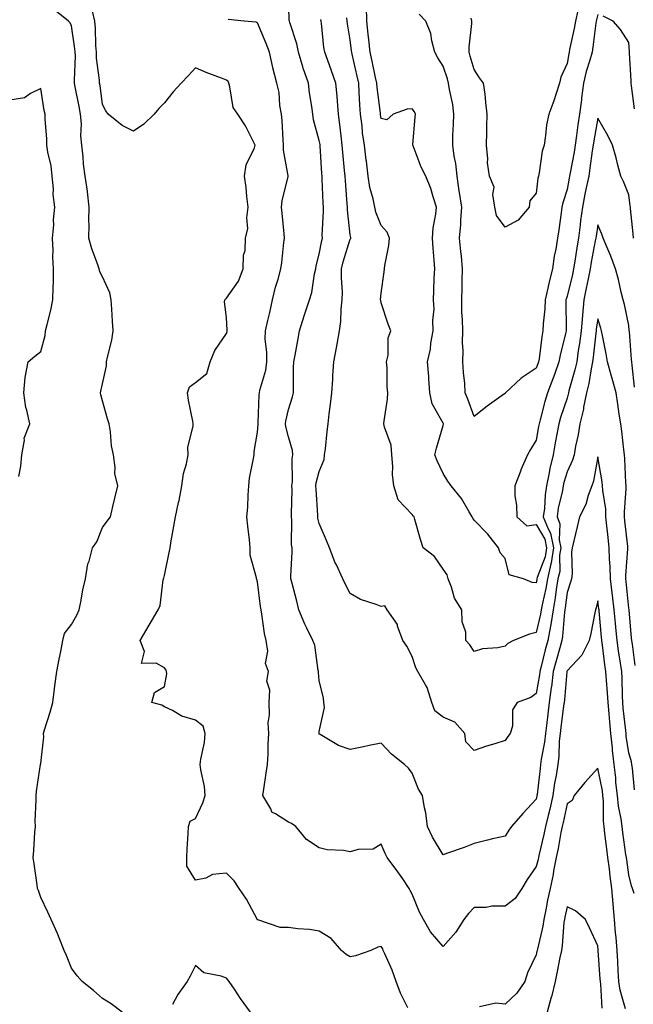
# Model space of a CAD drawing. Units: inches. Extents: x 950003 to 952643, y 7284698 to 7287338.
# Drawn here: x 951061 to 951259, y 7284875 to 7285192 of the extents above; entities that cross this region are included whole.
import ezdxf

# ---------------------------------------------------------------- set-up
doc = ezdxf.new("R2010")
doc.units = ezdxf.units.IN
doc.header["$MEASUREMENT"] = 0
doc.layers.add('Contour_95007284', color=7, linetype='Continuous', true_color=0xf58945)

msp = doc.modelspace()

# ---------------------------------------------------------------- linework, layer by layer
at = {"layer": 'Contour_95007284'}
for points in [[(951259.87, 7284943.74, 3187), (951259.25, 7284950.72, 3187), (951259.03, 7284951.92, 3187), (951258.91, 7284952.78, 3187), (951258.05, 7284955.68, 3187), (951257.2, 7284961.07, 3187), (951257.12, 7284961.92, 3187), (951257.02, 7284962.95, 3187), (951256.23, 7284970.1, 3187), (951256.07, 7284971.92, 3187), (951255.95, 7284974.02, 3187), (951255.85, 7284979.72, 3187), (951255.73, 7284981.92, 3187), (951255.34, 7284984.63, 3187), (951254.72, 7284988.59, 3187), (951254.26, 7284991.92, 3187), (951253.84, 7284996.13, 3187), (951253.67, 7284997.55, 3187), (951253.26, 7285001.92, 3187), (951252.73, 7285006.6, 3187), (951252.63, 7285007.34, 3187), (951252.11, 7285011.92, 3187), (951252.04, 7285015.91, 3187), (951251.78, 7285018.19, 3187), (951251.7, 7285021.92, 3187), (951251.35, 7285025.22, 3187), (951250.93, 7285029.04, 3187), (951250.62, 7285031.92, 3187), (951250.54, 7285034.41, 3187), (951249.58, 7285040.39, 3187), (951249.51, 7285041.92, 3187), (951249.38, 7285043.25, 3187), (951248.05, 7285051.23, 3187), (951246.6, 7285043.37, 3187), (951246.06, 7285041.92, 3187), (951244.89, 7285038.76, 3187), (951244.08, 7285035.89, 3187), (951242.11, 7285031.92, 3187), (951241.31, 7285028.66, 3187), (951240.24, 7285024.11, 3187), (951239.71, 7285021.92, 3187), (951239.51, 7285020.46, 3187), (951239.67, 7285013.54, 3187), (951239.51, 7285011.92, 3187), (951239.18, 7285010.79, 3187), (951238.05, 7285007.43, 3187), (951237.49, 7285002.48, 3187), (951237.39, 7285001.92, 3187), (951237.27, 7285001.14, 3187), (951236.62, 7284993.35, 3187), (951236.36, 7284991.92, 3187), (951235.74, 7284989.61, 3187), (951234.54, 7284985.43, 3187), (951233.62, 7284981.92, 3187), (951233, 7284976.97, 3187), (951232.97, 7284976.84, 3187), (951232.29, 7284971.92, 3187), (951231.83, 7284968.14, 3187), (951231.52, 7284965.39, 3187), (951231.1, 7284961.92, 3187), (951230.8, 7284959.17, 3187), (951229.74, 7284953.61, 3187), (951229.53, 7284951.92, 3187), (951229.34, 7284950.63, 3187), (951228.41, 7284942.28, 3187), (951228.35, 7284941.92, 3187), (951228.3, 7284941.67, 3187), (951228.05, 7284940.71, 3187), (951223.81, 7284936.16, 3187), (951220.12, 7284931.92, 3187), (951219.25, 7284930.72, 3187), (951218.05, 7284928.82, 3187), (951214.02, 7284927.89, 3187), (951212.42, 7284927.55, 3187), (951208.05, 7284926.47, 3187), (951204.87, 7284925.1, 3187), (951199.46, 7284923.33, 3187), (951198.05, 7284922.8, 3187), (951194.6, 7284928.47, 3187), (951192.94, 7284931.92, 3187), (951192.42, 7284936.3, 3187), (951192.01, 7284937.96, 3187), (951191.41, 7284941.92, 3187), (951190.12, 7284943.99, 3187), (951188.05, 7284949.16, 3187), (951186.83, 7284950.7, 3187), (951185.58, 7284951.92, 3187), (951181.38, 7284955.25, 3187), (951178.05, 7284958.87, 3187), (951174.2, 7284958.07, 3187), (951172.37, 7284957.6, 3187), (951168.05, 7284956.8, 3187), (951164.23, 7284958.1, 3187), (951158.34, 7284961.63, 3187), (951158.05, 7284961.77, 3187), (951158.01, 7284961.88, 3187), (951158, 7284961.92, 3187), (951157.99, 7284961.98, 3187), (951158.05, 7284962.55, 3187), (951159.68, 7284970.29, 3187), (951159.54, 7284971.92, 3187), (951159.43, 7284973.3, 3187), (951158.05, 7284979.04, 3187), (951157.77, 7284981.64, 3187), (951157.81, 7284981.92, 3187), (951157.71, 7284982.26, 3187), (951156.56, 7284990.43, 3187), (951156, 7284991.92, 3187), (951153.99, 7284995.98, 3187), (951153.32, 7284997.19, 3187), (951151.42, 7285001.92, 3187), (951150.79, 7285004.66, 3187), (951149.17, 7285010.8, 3187), (951148.9, 7285011.92, 3187), (951148.83, 7285012.7, 3187), (951149.32, 7285020.65, 3187), (951149.23, 7285021.92, 3187), (951149.09, 7285022.96, 3187), (951149.16, 7285030.81, 3187), (951149.05, 7285031.92, 3187), (951149.03, 7285032.9, 3187), (951149.23, 7285040.74, 3187), (951149.21, 7285041.92, 3187), (951149.36, 7285043.23, 3187), (951149.32, 7285050.65, 3187), (951149.51, 7285051.92, 3187), (951149.41, 7285053.28, 3187), (951148.05, 7285057.71, 3187), (951147.19, 7285061.06, 3187), (951147.13, 7285061.92, 3187), (951147.23, 7285062.74, 3187), (951148.05, 7285066.57, 3187), (951149.36, 7285070.61, 3187), (951149.67, 7285071.92, 3187), (951149.7, 7285073.57, 3187), (951149.75, 7285080.22, 3187), (951149.79, 7285081.92, 3187), (951150.2, 7285084.07, 3187), (951151.13, 7285088.84, 3187), (951151.7, 7285091.92, 3187), (951153.17, 7285096.8, 3187), (951153.29, 7285097.16, 3187), (951154.85, 7285101.92, 3187), (951155.66, 7285104.31, 3187), (951156.54, 7285110.41, 3187), (951156.92, 7285111.92, 3187), (951157.08, 7285112.89, 3187), (951158.05, 7285116.71, 3187), (951158.84, 7285121.13, 3187), (951159.05, 7285121.92, 3187), (951159.02, 7285122.89, 3187), (951159.44, 7285130.53, 3187), (951159.4, 7285131.92, 3187), (951159.32, 7285133.19, 3187), (951159.02, 7285140.95, 3187), (951158.97, 7285141.92, 3187), (951158.9, 7285142.77, 3187), (951158.33, 7285151.64, 3187), (951158.31, 7285151.92, 3187), (951158.28, 7285152.15, 3187), (951158.05, 7285153.42, 3187), (951156.19, 7285160.06, 3187), (951155.91, 7285161.92, 3187), (951155.63, 7285164.34, 3187), (951154.91, 7285168.78, 3187), (951154.56, 7285171.92, 3187), (951152.88, 7285176.75, 3187), (951152.77, 7285177.2, 3187), (951151.28, 7285181.92, 3187), (951150.74, 7285184.61, 3187), (951148.48, 7285191.49, 3187), (951148.37, 7285191.92, 3187), (951148.36, 7285192.23, 3187), (951148.05, 7285200.73, 3187)], [(951094.34, 7284871.92, 3190), (951090.84, 7284874.71, 3190), (951088.05, 7284876.38, 3190), (951085.13, 7284879, 3190), (951081.47, 7284881.92, 3190), (951079.88, 7284883.75, 3190), (951078.05, 7284886.2, 3190), (951076.35, 7284890.22, 3190), (951075.62, 7284891.92, 3190), (951074.02, 7284895.95, 3190), (951073.5, 7284897.37, 3190), (951071.49, 7284901.92, 3190), (951070.39, 7284904.26, 3190), (951068.05, 7284909.02, 3190), (951067.34, 7284911.21, 3190), (951067.06, 7284911.92, 3190), (951066.9, 7284913.07, 3190), (951065.94, 7284919.81, 3190), (951065.64, 7284921.92, 3190), (951065.84, 7284924.13, 3190), (951066.17, 7284930.05, 3190), (951066.35, 7284931.92, 3190), (951066.29, 7284933.68, 3190), (951066.64, 7284940.51, 3190), (951066.59, 7284941.92, 3190), (951066.66, 7284943.31, 3190), (951068.01, 7284951.88, 3190), (951068.01, 7284951.92, 3190), (951068.01, 7284951.96, 3190), (951068.05, 7284952.23, 3190), (951069.1, 7284960.87, 3190), (951068.91, 7284961.92, 3190), (951069.26, 7284963.13, 3190), (951071.17, 7284968.8, 3190), (951071.95, 7284971.92, 3190), (951072.54, 7284976.41, 3190), (951072.66, 7284977.31, 3190), (951073.26, 7284981.92, 3190), (951073.98, 7284985.99, 3190), (951074.53, 7284988.4, 3190), (951075.21, 7284991.92, 3190), (951075.75, 7284994.22, 3190), (951078.05, 7284997.09, 3190), (951079.77, 7285000.2, 3190), (951080.48, 7285001.92, 3190), (951081.16, 7285005.03, 3190), (951081.65, 7285008.32, 3190), (951082.56, 7285011.92, 3190), (951083.27, 7285016.7, 3190), (951083.66, 7285017.53, 3190), (951084.78, 7285021.92, 3190), (951086.18, 7285023.79, 3190), (951088.05, 7285028.45, 3190), (951089.48, 7285030.49, 3190), (951090.6, 7285031.92, 3190), (951091.4, 7285035.27, 3190), (951092.01, 7285037.96, 3190), (951092.99, 7285041.92, 3190), (951092.02, 7285045.89, 3190), (951092.14, 7285047.83, 3190), (951091.55, 7285051.92, 3190), (951090.93, 7285054.8, 3190), (951090.59, 7285059.38, 3190), (951090.16, 7285061.92, 3190), (951089.68, 7285063.55, 3190), (951088.05, 7285069.31, 3190), (951087.43, 7285071.3, 3190), (951087.39, 7285071.92, 3190), (951087.47, 7285072.5, 3190), (951088.05, 7285074.88, 3190), (951089.29, 7285080.68, 3190), (951089.36, 7285081.92, 3190), (951089.63, 7285083.5, 3190), (951091.04, 7285088.93, 3190), (951091.46, 7285091.92, 3190), (951091.25, 7285095.12, 3190), (951091, 7285098.97, 3190), (951090.81, 7285101.92, 3190), (951090.34, 7285104.21, 3190), (951088.05, 7285109.34, 3190), (951087.18, 7285111.05, 3190), (951086.96, 7285111.92, 3190), (951086.42, 7285113.55, 3190), (951084.53, 7285118.4, 3190), (951083.56, 7285121.92, 3190), (951083.76, 7285126.21, 3190), (951083.58, 7285127.45, 3190), (951083.72, 7285131.92, 3190), (951083.15, 7285136.82, 3190), (951083.15, 7285137.02, 3190), (951082.42, 7285141.92, 3190), (951081.87, 7285145.74, 3190), (951081.81, 7285148.16, 3190), (951081.38, 7285151.92, 3190), (951081.03, 7285154.9, 3190), (951081.21, 7285158.76, 3190), (951080.94, 7285161.92, 3190), (951080.53, 7285164.4, 3190), (951079.21, 7285170.76, 3190), (951079.01, 7285171.92, 3190), (951078.96, 7285172.83, 3190), (951079.25, 7285180.72, 3190), (951079.2, 7285181.92, 3190), (951079.12, 7285182.99, 3190), (951078.05, 7285190.47, 3190), (951077.55, 7285191.42, 3190), (951077.02, 7285191.92, 3190), (951072.07, 7285195.94, 3190)], [(951186.64, 7284873.33, 3189), (951184.24, 7284878.11, 3189), (951182.87, 7284881.92, 3189), (951181.63, 7284885.5, 3189), (951179.17, 7284890.8, 3189), (951178.71, 7284891.92, 3189), (951178.51, 7284892.38, 3189), (951178.05, 7284893.16, 3189), (951176.97, 7284893, 3189), (951174.69, 7284891.92, 3189), (951169.77, 7284890.2, 3189), (951168.05, 7284889.78, 3189), (951166.73, 7284890.6, 3189), (951165.21, 7284891.92, 3189), (951161.83, 7284895.7, 3189), (951158.05, 7284898.12, 3189), (951154.84, 7284898.71, 3189), (951151.08, 7284898.89, 3189), (951148.05, 7284899.33, 3189), (951145.42, 7284899.29, 3189), (951138.15, 7284901.82, 3189), (951138.05, 7284901.81, 3189), (951138.02, 7284901.89, 3189), (951138, 7284901.92, 3189), (951137.94, 7284902.03, 3189), (951134.56, 7284908.43, 3189), (951132.15, 7284911.92, 3189), (951130.55, 7284914.42, 3189), (951128.05, 7284916.83, 3189), (951123.51, 7284916.46, 3189), (951121.41, 7284915.28, 3189), (951118.05, 7284914.56, 3189), (951115.27, 7284919.14, 3189), (951115.23, 7284921.92, 3189), (951115.32, 7284924.65, 3189), (951115.68, 7284929.55, 3189), (951115.76, 7284931.92, 3189), (951116.37, 7284933.6, 3189), (951118.05, 7284934.49, 3189), (951120.46, 7284939.51, 3189), (951121.19, 7284941.92, 3189), (951121, 7284944.87, 3189), (951119.75, 7284950.22, 3189), (951119.6, 7284951.92, 3189), (951119.78, 7284953.65, 3189), (951120.95, 7284959.02, 3189), (951121.17, 7284961.92, 3189), (951120.48, 7284964.35, 3189), (951118.05, 7284966.22, 3189), (951113.67, 7284967.55, 3189), (951110.62, 7284969.35, 3189), (951108.05, 7284970.58, 3189), (951107.23, 7284971.1, 3189), (951103.99, 7284971.92, 3189), (951104.82, 7284975.15, 3189), (951108.05, 7284977.14, 3189), (951108.8, 7284981.17, 3189), (951108.67, 7284981.92, 3189), (951108.53, 7284982.4, 3189), (951108.05, 7284983.12, 3189), (951105.35, 7284984.62, 3189), (951100.62, 7284984.49, 3189), (951101.54, 7284988.43, 3189), (951100.18, 7284991.92, 3189), (951103.05, 7284996.92, 3189), (951106.03, 7285001.92, 3189), (951106.68, 7285003.29, 3189), (951107.64, 7285011.51, 3189), (951107.76, 7285011.92, 3189), (951107.84, 7285012.13, 3189), (951108.05, 7285012.94, 3189), (951109.58, 7285020.39, 3189), (951109.84, 7285021.92, 3189), (951110.24, 7285024.11, 3189), (951111.08, 7285028.89, 3189), (951111.63, 7285031.92, 3189), (951112.61, 7285036.48, 3189), (951112.8, 7285037.17, 3189), (951113.68, 7285041.92, 3189), (951114.13, 7285045.84, 3189), (951115.17, 7285049.04, 3189), (951115.65, 7285051.92, 3189), (951115.63, 7285054.34, 3189), (951117.31, 7285061.18, 3189), (951117.3, 7285061.92, 3189), (951117.17, 7285062.8, 3189), (951115.75, 7285069.62, 3189), (951115.46, 7285071.92, 3189), (951116.15, 7285073.82, 3189), (951118.05, 7285075.3, 3189), (951121.76, 7285078.21, 3189), (951122.78, 7285081.92, 3189), (951124.32, 7285085.65, 3189), (951128.05, 7285091.14, 3189), (951128.26, 7285091.71, 3189), (951128.27, 7285091.92, 3189), (951128.31, 7285092.18, 3189), (951128.05, 7285096.29, 3189), (951127.47, 7285101.34, 3189), (951127.54, 7285101.92, 3189), (951127.75, 7285102.22, 3189), (951128.05, 7285102.47, 3189), (951131.95, 7285108.02, 3189), (951133.5, 7285111.92, 3189), (951133.61, 7285116.36, 3189), (951134.05, 7285117.92, 3189), (951134.19, 7285121.92, 3189), (951134.98, 7285124.99, 3189), (951134.61, 7285128.48, 3189), (951135.09, 7285131.92, 3189), (951134.66, 7285135.31, 3189), (951134.4, 7285138.27, 3189), (951133.88, 7285141.92, 3189), (951134.39, 7285145.58, 3189), (951137.13, 7285151, 3189), (951137.38, 7285151.92, 3189), (951136.59, 7285153.38, 3189), (951134.24, 7285158.11, 3189), (951131.74, 7285161.92, 3189), (951130.24, 7285164.11, 3189), (951129.2, 7285170.77, 3189), (951128.79, 7285171.92, 3189), (951128.56, 7285172.43, 3189), (951128.05, 7285172.92, 3189), (951126.41, 7285173.56, 3189), (951121.47, 7285175.34, 3189), (951118.05, 7285176.86, 3189), (951115.66, 7285174.31, 3189), (951113.43, 7285171.92, 3189), (951110.8, 7285169.17, 3189), (951108.05, 7285165.58, 3189), (951106.25, 7285163.72, 3189), (951104.74, 7285161.92, 3189), (951101.33, 7285158.64, 3189), (951098.05, 7285156.47, 3189), (951094.4, 7285158.27, 3189), (951089.88, 7285161.92, 3189), (951089.09, 7285162.96, 3189), (951088.05, 7285165.06, 3189), (951087.25, 7285171.12, 3189), (951087.1, 7285171.92, 3189), (951087.05, 7285172.92, 3189), (951086.12, 7285179.99, 3189), (951086.03, 7285181.92, 3189), (951085.87, 7285184.1, 3189), (951085.78, 7285189.65, 3189), (951085.59, 7285191.92, 3189), (951084.84, 7285195.13, 3189)], [(951259.52, 7285121.92, 3184), (951259.43, 7285123.3, 3184), (951258.56, 7285131.41, 3184), (951258.52, 7285131.92, 3184), (951258.48, 7285132.35, 3184), (951258.05, 7285135.91, 3184), (951256.28, 7285140.15, 3184), (951255.45, 7285141.92, 3184), (951254.5, 7285145.47, 3184), (951253.96, 7285147.83, 3184), (951252.73, 7285151.92, 3184), (951251.2, 7285155.07, 3184), (951248.05, 7285160.62, 3184), (951246.67, 7285153.3, 3184), (951246.47, 7285151.92, 3184), (951246.17, 7285150.05, 3184), (951245.47, 7285144.5, 3184), (951245.05, 7285141.92, 3184), (951244.28, 7285138.15, 3184), (951243.86, 7285136.11, 3184), (951243.02, 7285131.92, 3184), (951242.41, 7285127.56, 3184), (951242.26, 7285126.13, 3184), (951241.71, 7285121.92, 3184), (951241.17, 7285118.8, 3184), (951240.56, 7285114.43, 3184), (951240.15, 7285111.92, 3184), (951239.79, 7285110.18, 3184), (951238.05, 7285103.1, 3184), (951237.77, 7285102.2, 3184), (951237.7, 7285101.92, 3184), (951237.68, 7285101.55, 3184), (951237.74, 7285092.23, 3184), (951237.73, 7285091.92, 3184), (951237.65, 7285091.52, 3184), (951235.84, 7285084.13, 3184), (951235.45, 7285081.92, 3184), (951233.96, 7285077.83, 3184), (951233.48, 7285076.49, 3184), (951231.74, 7285071.92, 3184), (951230.87, 7285069.1, 3184), (951229.39, 7285063.26, 3184), (951229.02, 7285061.92, 3184), (951228.86, 7285061.11, 3184), (951228.05, 7285056.67, 3184), (951226.31, 7285053.66, 3184), (951225.29, 7285051.92, 3184), (951223.18, 7285047.05, 3184), (951223.1, 7285046.87, 3184), (951221.18, 7285041.92, 3184), (951221.24, 7285038.73, 3184), (951221.79, 7285035.66, 3184), (951221.84, 7285031.92, 3184), (951225.11, 7285028.98, 3184), (951228.05, 7285029.45, 3184), (951230.85, 7285024.72, 3184), (951231.42, 7285021.92, 3184), (951230.96, 7285019.01, 3184), (951228.44, 7285012.31, 3184), (951228.35, 7285011.92, 3184), (951228.3, 7285011.67, 3184), (951228.05, 7285010.56, 3184), (951226.83, 7285010.7, 3184), (951223.95, 7285011.92, 3184), (951219.32, 7285013.19, 3184), (951218.05, 7285018.44, 3184), (951216.42, 7285020.29, 3184), (951215.92, 7285021.92, 3184), (951212.43, 7285026.3, 3184), (951208.05, 7285030.83, 3184), (951207.64, 7285031.51, 3184), (951207.46, 7285031.92, 3184), (951206.47, 7285033.5, 3184), (951203.96, 7285037.83, 3184), (951200.6, 7285041.92, 3184), (951199.54, 7285043.41, 3184), (951198.05, 7285045.91, 3184), (951196.1, 7285049.97, 3184), (951195.33, 7285051.92, 3184), (951195.86, 7285054.11, 3184), (951198.05, 7285061.44, 3184), (951198.14, 7285061.83, 3184), (951198.14, 7285061.92, 3184), (951198.11, 7285061.98, 3184), (951198.05, 7285062.12, 3184), (951194.53, 7285068.4, 3184), (951193.73, 7285071.92, 3184), (951193.38, 7285076.59, 3184), (951193.39, 7285077.26, 3184), (951192.96, 7285081.92, 3184), (951193.99, 7285085.98, 3184), (951194.11, 7285087.98, 3184), (951194.84, 7285091.92, 3184), (951194.7, 7285095.27, 3184), (951195.11, 7285098.98, 3184), (951194.93, 7285101.92, 3184), (951195.08, 7285104.89, 3184), (951195.18, 7285109.05, 3184), (951195.32, 7285111.92, 3184), (951195.17, 7285114.8, 3184), (951194.79, 7285118.66, 3184), (951194.64, 7285121.92, 3184), (951194.79, 7285125.18, 3184), (951195.71, 7285129.58, 3184), (951195.86, 7285131.92, 3184), (951194.79, 7285135.18, 3184), (951194.03, 7285137.9, 3184), (951192.49, 7285141.92, 3184), (951190.98, 7285144.85, 3184), (951188.31, 7285151.66, 3184), (951188.2, 7285151.92, 3184), (951188.22, 7285152.09, 3184), (951189.01, 7285160.96, 3184), (951189.09, 7285161.92, 3184), (951188.74, 7285162.61, 3184), (951188.05, 7285163.64, 3184), (951186.42, 7285163.55, 3184), (951181.93, 7285161.92, 3184), (951179.9, 7285160.07, 3184), (951178.05, 7285160.49, 3184), (951177.82, 7285161.69, 3184), (951177.78, 7285161.92, 3184), (951177.76, 7285162.21, 3184), (951176.7, 7285170.57, 3184), (951176.59, 7285171.92, 3184), (951176.19, 7285173.78, 3184), (951175.11, 7285178.98, 3184), (951174.47, 7285181.92, 3184), (951174.05, 7285185.92, 3184), (951173.87, 7285187.74, 3184), (951173.43, 7285191.92, 3184), (951173.25, 7285196.72, 3184)], [(951241.53, 7285195.4, 3182), (951240.77, 7285191.92, 3182), (951240.39, 7285189.58, 3182), (951238.89, 7285182.76, 3182), (951238.74, 7285181.92, 3182), (951238.6, 7285181.37, 3182), (951238.05, 7285178.23, 3182), (951236.08, 7285173.89, 3182), (951235.63, 7285171.92, 3182), (951234.39, 7285168.26, 3182), (951233.76, 7285166.21, 3182), (951232.17, 7285161.92, 3182), (951231.46, 7285158.51, 3182), (951231.15, 7285155.02, 3182), (951230.62, 7285151.92, 3182), (951230.03, 7285149.94, 3182), (951229.09, 7285142.96, 3182), (951228.84, 7285141.92, 3182), (951228.68, 7285141.29, 3182), (951228.05, 7285136.42, 3182), (951226.06, 7285133.91, 3182), (951225.88, 7285131.92, 3182), (951222.28, 7285127.69, 3182), (951218.05, 7285125.42, 3182), (951215.29, 7285129.16, 3182), (951214.7, 7285131.92, 3182), (951214.04, 7285135.93, 3182), (951214.49, 7285138.36, 3182), (951213.04, 7285141.92, 3182), (951212.36, 7285146.23, 3182), (951212.47, 7285147.5, 3182), (951212.03, 7285151.92, 3182), (951212.18, 7285156.05, 3182), (951212.15, 7285157.82, 3182), (951212.31, 7285161.92, 3182), (951211.79, 7285165.66, 3182), (951211.57, 7285168.4, 3182), (951211.12, 7285171.92, 3182), (951209.76, 7285173.63, 3182), (951208.05, 7285176.29, 3182), (951206.8, 7285180.67, 3182), (951206.41, 7285181.92, 3182), (951206.44, 7285183.53, 3182), (951207.35, 7285191.22, 3182), (951207.36, 7285191.92, 3182), (951207.1, 7285192.87, 3182)], [(951259.74, 7284910.23, 3188), (951259.21, 7284911.92, 3188), (951258.88, 7284912.75, 3188), (951258.05, 7284916.31, 3188), (951257.32, 7284921.19, 3188), (951257.22, 7284921.92, 3188), (951257.09, 7284922.88, 3188), (951256.08, 7284929.95, 3188), (951255.82, 7284931.92, 3188), (951255.53, 7284934.44, 3188), (951254.66, 7284938.53, 3188), (951254.34, 7284941.92, 3188), (951253.87, 7284946.1, 3188), (951253.8, 7284947.67, 3188), (951253.25, 7284951.92, 3188), (951252.74, 7284956.61, 3188), (951252.7, 7284957.27, 3188), (951252.25, 7284961.92, 3188), (951251.89, 7284965.76, 3188), (951251.68, 7284968.29, 3188), (951251.35, 7284971.92, 3188), (951251.17, 7284975.05, 3188), (951250.77, 7284979.2, 3188), (951250.61, 7284981.92, 3188), (951250.29, 7284984.16, 3188), (951249.5, 7284990.47, 3188), (951249.29, 7284991.92, 3188), (951249.17, 7284993.04, 3188), (951248.44, 7285001.53, 3188), (951248.4, 7285001.92, 3188), (951248.36, 7285002.23, 3188), (951248.05, 7285004.8, 3188), (951247.43, 7285002.54, 3188), (951247.24, 7285001.92, 3188), (951247.02, 7285000.89, 3188), (951245.71, 7284994.26, 3188), (951245.2, 7284991.92, 3188), (951242.79, 7284987.18, 3188), (951238.05, 7284982.19, 3188), (951237.99, 7284981.98, 3188), (951237.97, 7284981.92, 3188), (951237.96, 7284981.83, 3188), (951237.21, 7284972.76, 3188), (951237.09, 7284971.92, 3188), (951236.97, 7284970.84, 3188), (951236.06, 7284963.91, 3188), (951235.81, 7284961.92, 3188), (951235.56, 7284959.43, 3188), (951235.39, 7284954.58, 3188), (951235.07, 7284951.92, 3188), (951234.52, 7284948.39, 3188), (951234.06, 7284945.91, 3188), (951233.48, 7284941.92, 3188), (951232.47, 7284937.5, 3188), (951232.06, 7284935.93, 3188), (951231.11, 7284931.92, 3188), (951230.59, 7284929.38, 3188), (951229.07, 7284922.94, 3188), (951228.84, 7284921.92, 3188), (951228.71, 7284921.26, 3188), (951228.05, 7284918.95, 3188), (951225.14, 7284914.83, 3188), (951223.45, 7284911.92, 3188), (951221.27, 7284908.7, 3188), (951218.05, 7284906.2, 3188), (951213.79, 7284906.18, 3188), (951211.93, 7284905.8, 3188), (951208.05, 7284905.76, 3188), (951206.19, 7284903.78, 3188), (951204.71, 7284901.92, 3188), (951202.15, 7284897.82, 3188), (951198.05, 7284893.12, 3188), (951194.01, 7284897.88, 3188), (951191.73, 7284901.92, 3188), (951190.39, 7284904.26, 3188), (951188.05, 7284910.07, 3188), (951187.43, 7284911.3, 3188), (951187.11, 7284911.92, 3188), (951184.98, 7284914.99, 3188), (951183.41, 7284917.28, 3188), (951180, 7284921.92, 3188), (951179.32, 7284923.19, 3188), (951178.05, 7284926.22, 3188), (951175.39, 7284924.58, 3188), (951170.62, 7284924.49, 3188), (951168.05, 7284923.76, 3188), (951165.83, 7284924.14, 3188), (951160.56, 7284924.43, 3188), (951158.05, 7284925, 3188), (951153.86, 7284927.73, 3188), (951150.42, 7284931.92, 3188), (951149.05, 7284932.92, 3188), (951148.05, 7284933.36, 3188), (951143.92, 7284936.05, 3188), (951142.71, 7284936.58, 3188), (951142.34, 7284937.63, 3188), (951139.79, 7284941.92, 3188), (951140.11, 7284943.98, 3188), (951140.86, 7284949.11, 3188), (951141.32, 7284951.92, 3188), (951141.49, 7284955.36, 3188), (951141.56, 7284958.41, 3188), (951141.72, 7284961.92, 3188), (951141.55, 7284965.42, 3188), (951141.99, 7284967.98, 3188), (951141.86, 7284971.92, 3188), (951142.1, 7284975.97, 3188), (951141.11, 7284978.86, 3188), (951141.59, 7284981.92, 3188), (951140.63, 7284984.5, 3188), (951141.45, 7284988.52, 3188), (951140.92, 7284991.92, 3188), (951140.39, 7284994.26, 3188), (951139.52, 7285000.45, 3188), (951139.23, 7285001.92, 3188), (951139.06, 7285002.93, 3188), (951138.05, 7285010.88, 3188), (951137.84, 7285011.71, 3188), (951137.74, 7285011.92, 3188), (951137.76, 7285012.21, 3188), (951135.67, 7285019.54, 3188), (951135.74, 7285021.92, 3188), (951135.47, 7285024.5, 3188), (951134.98, 7285028.85, 3188), (951134.68, 7285031.92, 3188), (951134.94, 7285035.03, 3188), (951135.02, 7285038.89, 3188), (951135.26, 7285041.92, 3188), (951135.55, 7285044.42, 3188), (951136.82, 7285050.69, 3188), (951137, 7285051.92, 3188), (951137.02, 7285052.95, 3188), (951138.05, 7285059.25, 3188), (951138.31, 7285061.66, 3188), (951138.29, 7285061.92, 3188), (951138.33, 7285062.2, 3188), (951138.66, 7285071.31, 3188), (951138.74, 7285071.92, 3188), (951138.88, 7285072.75, 3188), (951140.74, 7285079.23, 3188), (951141.08, 7285081.92, 3188), (951141.1, 7285084.97, 3188), (951140.61, 7285089.36, 3188), (951140.63, 7285091.92, 3188), (951141.42, 7285095.29, 3188), (951142.11, 7285097.86, 3188), (951142.98, 7285101.92, 3188), (951143.91, 7285106.06, 3188), (951144.77, 7285108.64, 3188), (951145.66, 7285111.92, 3188), (951145.94, 7285114.03, 3188), (951146.59, 7285120.46, 3188), (951146.77, 7285121.92, 3188), (951146.65, 7285123.32, 3188), (951146.03, 7285129.9, 3188), (951145.86, 7285131.92, 3188), (951146.02, 7285133.95, 3188), (951147.96, 7285141.83, 3188), (951147.97, 7285141.92, 3188), (951147.97, 7285142, 3188), (951146.43, 7285150.3, 3188), (951146.49, 7285151.92, 3188), (951146.33, 7285153.64, 3188), (951146, 7285159.87, 3188), (951145.79, 7285161.92, 3188), (951145.3, 7285164.67, 3188), (951145.03, 7285168.9, 3188), (951144.31, 7285171.92, 3188), (951143, 7285176.87, 3188), (951142.99, 7285176.98, 3188), (951141.97, 7285181.92, 3188), (951140.88, 7285184.75, 3188), (951138.05, 7285191.44, 3188), (951137.7, 7285191.57, 3188), (951133.74, 7285191.92, 3188), (951128.58, 7285192.45, 3188)], [(951260.08, 7284983.95, 3186), (951259.19, 7284990.78, 3186), (951259.01, 7284991.92, 3186), (951258.9, 7284992.77, 3186), (951258.09, 7285001.88, 3186), (951258.09, 7285001.96, 3186), (951258.05, 7285002.4, 3186), (951257.16, 7285011.03, 3186), (951257.05, 7285011.92, 3186), (951257.04, 7285012.93, 3186), (951257.7, 7285021.57, 3186), (951257.69, 7285021.92, 3186), (951257.65, 7285022.32, 3186), (951256.76, 7285030.63, 3186), (951256.62, 7285031.92, 3186), (951256.58, 7285033.39, 3186), (951257.2, 7285041.07, 3186), (951257.16, 7285041.92, 3186), (951257.06, 7285042.91, 3186), (951256.77, 7285050.64, 3186), (951256.62, 7285051.92, 3186), (951256.41, 7285053.56, 3186), (951255.74, 7285059.61, 3186), (951255.42, 7285061.92, 3186), (951254.94, 7285065.03, 3186), (951254.45, 7285068.32, 3186), (951253.88, 7285071.92, 3186), (951252.66, 7285076.53, 3186), (951252.36, 7285077.61, 3186), (951251.18, 7285081.92, 3186), (951250.66, 7285084.53, 3186), (951249.51, 7285090.46, 3186), (951249.23, 7285091.92, 3186), (951248.99, 7285092.86, 3186), (951248.05, 7285095.86, 3186), (951247.47, 7285092.5, 3186), (951247.43, 7285091.92, 3186), (951247.34, 7285091.21, 3186), (951246.54, 7285083.43, 3186), (951246.32, 7285081.92, 3186), (951245.85, 7285079.72, 3186), (951245.06, 7285074.91, 3186), (951244.34, 7285071.92, 3186), (951243.43, 7285067.3, 3186), (951243.35, 7285066.62, 3186), (951242.21, 7285061.92, 3186), (951241.61, 7285058.36, 3186), (951240.8, 7285054.67, 3186), (951240.31, 7285051.92, 3186), (951239.81, 7285050.16, 3186), (951238.05, 7285046.38, 3186), (951237.01, 7285042.96, 3186), (951236.8, 7285041.92, 3186), (951236.58, 7285040.45, 3186), (951235.24, 7285034.73, 3186), (951234.88, 7285031.92, 3186), (951235.78, 7285029.65, 3186), (951235.51, 7285024.46, 3186), (951236.03, 7285021.92, 3186), (951235.65, 7285019.52, 3186), (951235.68, 7285014.29, 3186), (951235.13, 7285011.92, 3186), (951234.56, 7285008.43, 3186), (951234.26, 7285005.71, 3186), (951233.56, 7285001.92, 3186), (951232.83, 7284997.14, 3186), (951232.68, 7284996.55, 3186), (951231.85, 7284991.92, 3186), (951231.04, 7284988.93, 3186), (951229.7, 7284983.57, 3186), (951229.27, 7284981.92, 3186), (951229.13, 7284980.84, 3186), (951228.05, 7284974.89, 3186), (951226.41, 7284973.56, 3186), (951221.94, 7284971.92, 3186), (951220.44, 7284969.53, 3186), (951220.4, 7284964.27, 3186), (951219.74, 7284961.92, 3186), (951218.99, 7284960.98, 3186), (951218.05, 7284959.63, 3186), (951214.72, 7284958.59, 3186), (951212.1, 7284957.87, 3186), (951208.05, 7284956.45, 3186), (951205.39, 7284959.26, 3186), (951205.1, 7284961.92, 3186), (951201.78, 7284965.65, 3186), (951198.05, 7284967.17, 3186), (951195.34, 7284969.21, 3186), (951194.43, 7284971.92, 3186), (951192.91, 7284976.78, 3186), (951192.32, 7284977.65, 3186), (951189.89, 7284981.92, 3186), (951189.24, 7284983.11, 3186), (951188.05, 7284986.76, 3186), (951186.31, 7284990.18, 3186), (951185.06, 7284991.92, 3186), (951183.33, 7284996.64, 3186), (951183.25, 7284997.12, 3186), (951179.94, 7285001.92, 3186), (951179.25, 7285003.12, 3186), (951178.05, 7285002.9, 3186), (951176.38, 7285003.59, 3186), (951171.32, 7285005.19, 3186), (951168.05, 7285007.13, 3186), (951166.35, 7285010.22, 3186), (951165.69, 7285011.92, 3186), (951163.59, 7285016.38, 3186), (951163.22, 7285017.09, 3186), (951161.37, 7285021.92, 3186), (951160.4, 7285024.27, 3186), (951158.05, 7285029.72, 3186), (951157.61, 7285031.48, 3186), (951157.56, 7285031.92, 3186), (951157.55, 7285032.42, 3186), (951157, 7285040.87, 3186), (951156.97, 7285041.92, 3186), (951157.08, 7285042.89, 3186), (951158.05, 7285046.5, 3186), (951159.58, 7285050.39, 3186), (951159.77, 7285051.92, 3186), (951160, 7285053.87, 3186), (951160.56, 7285059.41, 3186), (951160.88, 7285061.92, 3186), (951161.27, 7285065.14, 3186), (951161.69, 7285068.28, 3186), (951162.13, 7285071.92, 3186), (951162.42, 7285076.29, 3186), (951162.44, 7285077.53, 3186), (951162.77, 7285081.92, 3186), (951163.55, 7285086.42, 3186), (951163.79, 7285087.66, 3186), (951164.56, 7285091.92, 3186), (951165.03, 7285094.94, 3186), (951165.1, 7285098.97, 3186), (951165.46, 7285101.92, 3186), (951165.5, 7285104.47, 3186), (951165.17, 7285109.04, 3186), (951165.21, 7285111.92, 3186), (951165.74, 7285114.23, 3186), (951168.05, 7285121.54, 3186), (951168.18, 7285121.79, 3186), (951168.22, 7285121.92, 3186), (951168.18, 7285122.05, 3186), (951168.05, 7285122.96, 3186), (951167.12, 7285130.99, 3186), (951167.1, 7285131.92, 3186), (951167.04, 7285132.93, 3186), (951166.47, 7285140.34, 3186), (951166.38, 7285141.92, 3186), (951166.22, 7285143.75, 3186), (951165.66, 7285149.53, 3186), (951165.46, 7285151.92, 3186), (951165.07, 7285154.9, 3186), (951164.72, 7285158.59, 3186), (951164.23, 7285161.92, 3186), (951163.88, 7285166.09, 3186), (951163.81, 7285167.68, 3186), (951163.42, 7285171.92, 3186), (951162.03, 7285175.9, 3186), (951160.78, 7285179.19, 3186), (951159.79, 7285181.92, 3186), (951159.56, 7285183.43, 3186), (951158.71, 7285191.26, 3186), (951158.62, 7285191.92, 3186), (951158.57, 7285192.44, 3186)], [(951259.89, 7285073.76, 3185), (951259.14, 7285080.83, 3185), (951258.95, 7285081.92, 3185), (951258.87, 7285082.74, 3185), (951258.2, 7285091.77, 3185), (951258.18, 7285091.92, 3185), (951258.18, 7285092.05, 3185), (951258.05, 7285093.71, 3185), (951256.61, 7285100.48, 3185), (951256.21, 7285101.92, 3185), (951255.57, 7285104.4, 3185), (951254.71, 7285108.58, 3185), (951253.69, 7285111.92, 3185), (951252.22, 7285116.09, 3185), (951250.91, 7285119.06, 3185), (951249.76, 7285121.92, 3185), (951249.29, 7285123.16, 3185), (951248.05, 7285126.16, 3185), (951247.42, 7285122.55, 3185), (951247.34, 7285121.92, 3185), (951247.19, 7285121.06, 3185), (951245.85, 7285114.12, 3185), (951245.5, 7285111.92, 3185), (951244.84, 7285108.71, 3185), (951244.29, 7285105.68, 3185), (951243.46, 7285101.92, 3185), (951243.01, 7285096.96, 3185), (951243.01, 7285096.88, 3185), (951242.64, 7285091.92, 3185), (951242.09, 7285087.88, 3185), (951241.69, 7285085.56, 3185), (951241.17, 7285081.92, 3185), (951240.63, 7285079.34, 3185), (951238.69, 7285072.56, 3185), (951238.54, 7285071.92, 3185), (951238.46, 7285071.51, 3185), (951238.05, 7285070.25, 3185), (951235.96, 7285064.01, 3185), (951235.36, 7285061.92, 3185), (951234.76, 7285058.63, 3185), (951234.23, 7285055.74, 3185), (951233.53, 7285051.92, 3185), (951232.46, 7285047.51, 3185), (951232.27, 7285046.14, 3185), (951231.4, 7285041.92, 3185), (951230.95, 7285039.02, 3185), (951230.74, 7285034.61, 3185), (951230.38, 7285031.92, 3185), (951231.93, 7285028.04, 3185), (951232.77, 7285026.64, 3185), (951233.72, 7285021.92, 3185), (951232.95, 7285017.02, 3185), (951232.84, 7285016.71, 3185), (951231.74, 7285011.92, 3185), (951231.22, 7285008.75, 3185), (951230.1, 7285003.97, 3185), (951229.72, 7285001.92, 3185), (951229.51, 7285000.46, 3185), (951228.05, 7284994.59, 3185), (951225.91, 7284994.06, 3185), (951220.82, 7284991.92, 3185), (951218.96, 7284991.01, 3185), (951218.05, 7284990.1, 3185), (951215.72, 7284989.59, 3185), (951210.72, 7284989.25, 3185), (951208.05, 7284988.38, 3185), (951206.71, 7284990.58, 3185), (951205.42, 7284991.92, 3185), (951205.32, 7284994.65, 3185), (951204.17, 7284998.04, 3185), (951204.09, 7285001.92, 3185), (951201.76, 7285005.63, 3185), (951200.79, 7285009.18, 3185), (951199.69, 7285011.92, 3185), (951199.35, 7285013.22, 3185), (951198.05, 7285015.05, 3185), (951195.23, 7285019.1, 3185), (951191.57, 7285021.92, 3185), (951190.7, 7285024.57, 3185), (951188.94, 7285031.03, 3185), (951188.67, 7285031.92, 3185), (951188.4, 7285032.27, 3185), (951188.05, 7285032.69, 3185), (951183.55, 7285037.42, 3185), (951182.1, 7285041.92, 3185), (951181.67, 7285045.54, 3185), (951181.79, 7285048.18, 3185), (951181.47, 7285051.92, 3185), (951181.21, 7285055.08, 3185), (951179.08, 7285060.89, 3185), (951178.94, 7285061.92, 3185), (951179.01, 7285062.88, 3185), (951180.09, 7285069.88, 3185), (951180.22, 7285071.92, 3185), (951179.98, 7285073.85, 3185), (951179.97, 7285080, 3185), (951179.79, 7285081.92, 3185), (951180.27, 7285084.14, 3185), (951180.29, 7285089.68, 3185), (951181.14, 7285091.92, 3185), (951180.28, 7285094.15, 3185), (951178.05, 7285100.98, 3185), (951177.87, 7285101.74, 3185), (951177.86, 7285101.92, 3185), (951177.85, 7285102.12, 3185), (951178.05, 7285104.14, 3185), (951178.95, 7285111.02, 3185), (951179.19, 7285113.06, 3185), (951180.5, 7285119.47, 3185), (951180.73, 7285121.92, 3185), (951179.97, 7285123.84, 3185), (951178.05, 7285125.98, 3185), (951176.35, 7285130.22, 3185), (951175.95, 7285131.92, 3185), (951175.43, 7285134.54, 3185), (951174.41, 7285138.28, 3185), (951173.8, 7285141.92, 3185), (951173.25, 7285146.72, 3185), (951173.2, 7285147.07, 3185), (951172.65, 7285151.92, 3185), (951172.04, 7285155.91, 3185), (951171.85, 7285158.12, 3185), (951171.34, 7285161.92, 3185), (951171.09, 7285164.96, 3185), (951170.97, 7285169, 3185), (951170.76, 7285171.92, 3185), (951170.27, 7285174.14, 3185), (951168.65, 7285181.32, 3185), (951168.52, 7285181.92, 3185), (951168.47, 7285182.34, 3185), (951168.05, 7285185.89, 3185), (951167.17, 7285191.04, 3185), (951167.05, 7285191.92, 3185), (951166.95, 7285193.02, 3185)], [(951248.05, 7285194.04, 3183), (951247.59, 7285192.38, 3183), (951247.48, 7285191.92, 3183), (951247.38, 7285191.25, 3183), (951246.42, 7285183.55, 3183), (951246.13, 7285181.92, 3183), (951245.43, 7285179.3, 3183), (951244.28, 7285175.69, 3183), (951243.41, 7285171.92, 3183), (951242.77, 7285167.2, 3183), (951242.69, 7285166.56, 3183), (951242.07, 7285161.92, 3183), (951241.53, 7285158.44, 3183), (951241.14, 7285155.01, 3183), (951240.68, 7285151.92, 3183), (951240.34, 7285149.63, 3183), (951239.07, 7285142.94, 3183), (951238.9, 7285141.92, 3183), (951238.75, 7285141.22, 3183), (951238.05, 7285137.6, 3183), (951236.69, 7285133.28, 3183), (951236.42, 7285131.92, 3183), (951236.17, 7285130.04, 3183), (951235.36, 7285124.61, 3183), (951235, 7285121.92, 3183), (951234.43, 7285118.3, 3183), (951233.95, 7285116.02, 3183), (951233.36, 7285111.92, 3183), (951232.24, 7285107.73, 3183), (951231.9, 7285105.77, 3183), (951231, 7285101.92, 3183), (951230.87, 7285099.1, 3183), (951230.38, 7285094.25, 3183), (951230.27, 7285091.92, 3183), (951229.91, 7285090.06, 3183), (951229.02, 7285082.89, 3183), (951228.85, 7285081.92, 3183), (951228.64, 7285081.33, 3183), (951228.05, 7285079.85, 3183), (951223.26, 7285076.71, 3183), (951218.17, 7285071.92, 3183), (951218.12, 7285071.85, 3183), (951218.05, 7285071.76, 3183), (951217.49, 7285071.36, 3183), (951212.3, 7285067.67, 3183), (951208.05, 7285064.25, 3183), (951206.05, 7285069.92, 3183), (951205.2, 7285071.92, 3183), (951205.03, 7285074.94, 3183), (951204.61, 7285078.48, 3183), (951204.44, 7285081.92, 3183), (951204.46, 7285085.51, 3183), (951204.34, 7285088.21, 3183), (951204.35, 7285091.92, 3183), (951204.32, 7285095.65, 3183), (951204.09, 7285097.96, 3183), (951204.07, 7285101.92, 3183), (951204.14, 7285105.83, 3183), (951204.21, 7285108.08, 3183), (951204.29, 7285111.92, 3183), (951203.92, 7285116.05, 3183), (951203.73, 7285117.6, 3183), (951203.36, 7285121.92, 3183), (951203.71, 7285126.26, 3183), (951203.77, 7285127.64, 3183), (951204.1, 7285131.92, 3183), (951203.33, 7285136.64, 3183), (951203.24, 7285137.11, 3183), (951202.52, 7285141.92, 3183), (951202.14, 7285146.01, 3183), (951201.58, 7285148.39, 3183), (951201.15, 7285151.92, 3183), (951201.22, 7285155.09, 3183), (951201.39, 7285158.58, 3183), (951201.47, 7285161.92, 3183), (951201.13, 7285165, 3183), (951200.09, 7285169.88, 3183), (951199.82, 7285171.92, 3183), (951199.41, 7285173.28, 3183), (951198.05, 7285177.36, 3183), (951196.28, 7285180.15, 3183), (951195.39, 7285181.92, 3183), (951194.37, 7285185.6, 3183), (951194.05, 7285187.92, 3183), (951192.41, 7285191.92, 3183), (951190.29, 7285194.16, 3183)], [(951259.81, 7285163.68, 3183), (951258.87, 7285171.1, 3183), (951258.79, 7285171.92, 3183), (951258.78, 7285172.65, 3183), (951258.26, 7285181.71, 3183), (951258.26, 7285181.92, 3183), (951258.24, 7285182.11, 3183), (951258.05, 7285185.01, 3183), (951255.34, 7285189.21, 3183), (951252.94, 7285191.92, 3183), (951249.68, 7285193.55, 3183)], [(951061, 7285044.87, 3191), (951061.67, 7285048.3, 3191), (951062.01, 7285051.92, 3191), (951062.82, 7285056.69, 3191), (951062.72, 7285057.25, 3191), (951064.57, 7285061.92, 3191), (951063.59, 7285066.38, 3191), (951063.29, 7285067.16, 3191), (951062.59, 7285071.92, 3191), (951063.05, 7285076.92, 3191), (951064.04, 7285081.92, 3191), (951066.17, 7285083.8, 3191), (951068.05, 7285085.32, 3191), (951069.5, 7285090.47, 3191), (951069.64, 7285091.92, 3191), (951070.12, 7285093.99, 3191), (951071.31, 7285098.66, 3191), (951072.02, 7285101.92, 3191), (951072.04, 7285105.91, 3191), (951072.17, 7285107.8, 3191), (951072.18, 7285111.92, 3191), (951071.98, 7285115.85, 3191), (951072.09, 7285117.88, 3191), (951071.92, 7285121.92, 3191), (951072.27, 7285126.14, 3191), (951072.21, 7285127.76, 3191), (951072.64, 7285131.92, 3191), (951072.12, 7285135.99, 3191), (951072.2, 7285137.77, 3191), (951071.81, 7285141.92, 3191), (951071.41, 7285145.28, 3191), (951070.35, 7285149.62, 3191), (951070.01, 7285151.92, 3191), (951070.01, 7285153.88, 3191), (951069.52, 7285160.45, 3191), (951069.52, 7285161.92, 3191), (951069.2, 7285163.07, 3191), (951068.05, 7285170.22, 3191), (951064.73, 7285168.6, 3191), (951062.82, 7285167.15, 3191), (951058.05, 7285166.4, 3191)], [(951256.94, 7284873.03, 3189), (951255.23, 7284879.1, 3189), (951254.81, 7284881.92, 3189), (951254.61, 7284885.36, 3189), (951254.48, 7284888.35, 3189), (951254.27, 7284891.92, 3189), (951253.92, 7284896.05, 3189), (951253.74, 7284897.61, 3189), (951253.39, 7284901.92, 3189), (951252.99, 7284906.86, 3189), (951252.98, 7284906.99, 3189), (951252.55, 7284911.92, 3189), (951252.01, 7284915.88, 3189), (951251.73, 7284918.24, 3189), (951251.25, 7284921.92, 3189), (951250.87, 7284924.74, 3189), (951250.3, 7284929.67, 3189), (951250, 7284931.92, 3189), (951249.8, 7284933.67, 3189), (951249.84, 7284940.13, 3189), (951249.66, 7284941.92, 3189), (951249.51, 7284943.38, 3189), (951248.05, 7284950.78, 3189), (951243.86, 7284946.11, 3189), (951240.41, 7284941.92, 3189), (951239.71, 7284940.26, 3189), (951238.05, 7284939.21, 3189), (951236.79, 7284933.18, 3189), (951236.5, 7284931.92, 3189), (951236.1, 7284929.97, 3189), (951235.17, 7284924.8, 3189), (951234.55, 7284921.92, 3189), (951233.72, 7284917.59, 3189), (951233.58, 7284916.39, 3189), (951232.56, 7284911.92, 3189), (951231.8, 7284908.17, 3189), (951231.19, 7284905.06, 3189), (951230.56, 7284901.92, 3189), (951230.25, 7284899.72, 3189), (951228.49, 7284892.36, 3189), (951228.41, 7284891.92, 3189), (951228.35, 7284891.62, 3189), (951228.05, 7284890.46, 3189), (951225.28, 7284884.69, 3189), (951224.4, 7284881.92, 3189), (951221.89, 7284878.08, 3189), (951218.05, 7284874.57, 3189), (951215.11, 7284874.86, 3189), (951209.79, 7284873.66, 3189)], [(951249.42, 7284873.29, 3190), (951248.98, 7284880.99, 3190), (951248.84, 7284881.92, 3190), (951248.79, 7284882.66, 3190), (951248.14, 7284891.83, 3190), (951248.14, 7284891.92, 3190), (951248.13, 7284892, 3190), (951248.05, 7284893.33, 3190), (951245.32, 7284899.19, 3190), (951244.03, 7284901.92, 3190), (951240.79, 7284904.66, 3190), (951238.05, 7284905.96, 3190), (951237.36, 7284902.61, 3190), (951237.21, 7284901.92, 3190), (951237.07, 7284900.94, 3190), (951236.53, 7284893.44, 3190), (951236.27, 7284891.92, 3190), (951235.78, 7284889.65, 3190), (951234.92, 7284885.05, 3190), (951234.2, 7284881.92, 3190), (951233, 7284876.97, 3190), (951232.96, 7284876.83, 3190), (951231.67, 7284871.92, 3190)], [(951135.78, 7284871.92, 3190), (951132.54, 7284876.41, 3190), (951130.62, 7284879.35, 3190), (951128.91, 7284881.92, 3190), (951128.55, 7284882.42, 3190), (951128.05, 7284882.9, 3190), (951126.4, 7284883.57, 3190), (951120.79, 7284884.66, 3190), (951118.05, 7284887, 3190), (951116.37, 7284883.6, 3190), (951115.32, 7284881.92, 3190), (951112.32, 7284877.65, 3190), (951110.61, 7284874.48, 3190)]]:
    msp.add_polyline3d(points, dxfattribs=at)

doc.saveas('drawing.dxf')
